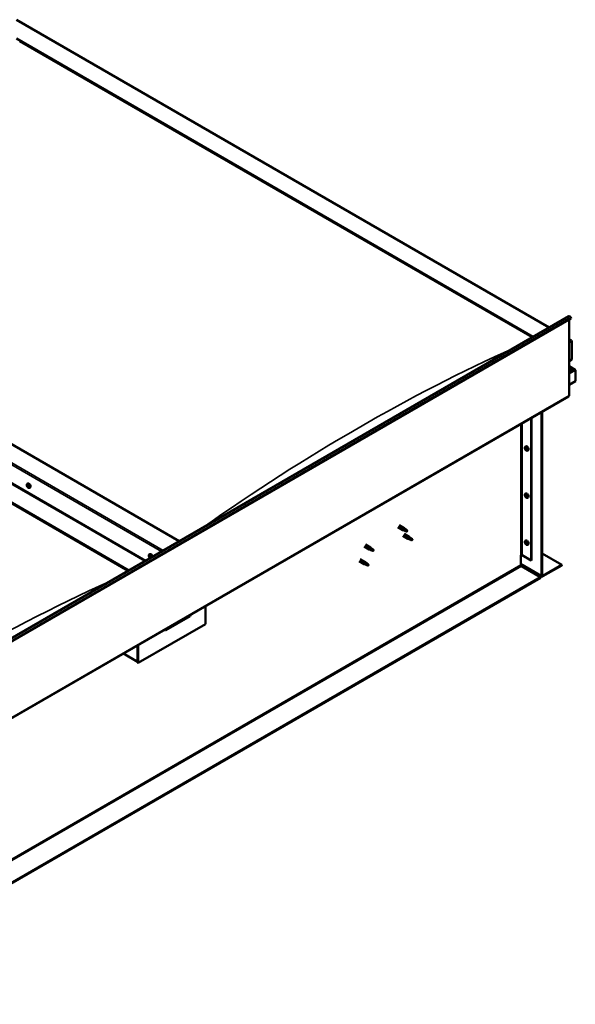
# Model space of a CAD drawing. Units: millimetres. Extents: x -6147 to 24304, y 3138 to 8837.
# Drawn here: x 11202 to 12368, y 3517 to 5584 of the extents above; entities that cross this region are included whole.
import ezdxf

# ---------------------------------------------------------------- set-up
doc = ezdxf.new("R2010")
doc.units = ezdxf.units.MM
doc.header["$LTSCALE"] = 25
doc.layers.add('Visible (ISO)', color=7, linetype='Continuous', lineweight=50)
doc.layers.add('Visible Narrow (ISO)', color=7, linetype='Continuous', lineweight=35)

msp = doc.modelspace()

# ---------------------------------------------------------------- linework, layer by layer
at = {"layer": 'Visible (ISO)'}
for p, q in [((11194.6, 5583.6), (12313.6, 4937.5)), ((11194.6, 5544), (12279.3, 4917.7)), ((11201.6, 5538.6), (12278.2, 4917.1)), ((11201.6, 5538.6), (12278.2, 4917.1)), ((11536.8, 4489), (10452.1, 5115.3)), ((10346, 5093.7), (11465.1, 4447.6)), ((10381.4, 5074.5), (11466.1, 4448.2)), ((10346, 5054.1), (11430.8, 4427.8)), ((10353.1, 5048.7), (11429.7, 4427.2)), ((11429.7, 4427.2), (10353.1, 5048.7)), ((10799.3, 4063.2), (12354.9, 4961.4)), ((12359.5, 4956.7), (10803.9, 4058.6)), ((12355.3, 4954.3), (12355.3, 4794.6)), ((12358.8, 4958.5), (12359.5, 4956.7)), ((12355.3, 4913.4), (12360.2, 4910.6)), ((12357.7, 4911.2), (12355.3, 4911.2)), ((12355.3, 4911.2), (12357.7, 4911.2)), ((12361.3, 4870.3), (12361.3, 4909.1)), ((12361.3, 4909.1), (12361.3, 4870.3)), ((12355.3, 4866.9), (12361.3, 4870.3)), ((12367.7, 4849.1), (12355.3, 4856.3)), ((12366.1, 4849.5), (12355.3, 4849.5)), ((12355.3, 4849.5), (12366.1, 4849.5)), ((12368.4, 4848.3), (12368.4, 4848.3)), ((12368.4, 4848.3), (12368.4, 4848.3)), ((12368.4, 4848.3), (12368.4, 4825)), ((12368.4, 4848.3), (12368.4, 4848.3)), ((12368.4, 4848.3), (12368.4, 4825)), ((12368.4, 4825), (12368.4, 4848.2)), ((12368.4, 4825), (12355.3, 4817.5)), ((12368.4, 4825), (12368.4, 4825)), ((12368.4, 4825), (12368.4, 4825)), ((10798.9, 3894.9), (12354.5, 4793)), ((12297.6, 4416.8), (12297.6, 4760.2)), ((12298.7, 4417.4), (12298.7, 4760.8)), ((12275.4, 4747.3), (12275.4, 4448.8)), ((12276.4, 4747.9), (12276.4, 4449.4)), ((12263.2, 4687.3), (12264.5, 4688.1)), ((12263.3, 4683), (12264.4, 4683.6)), ((12264.1, 4684.2), (12264.6, 4684.5)), ((12265, 4681.1), (12265.8, 4681.6)), ((12265.9, 4682.4), (12265.9, 4682.4)), ((12267.9, 4679.1), (12269.3, 4679.9)), ((11217.4, 4609.3), (11218.7, 4610.1)), ((11218.1, 4606.1), (11218.7, 4606.5)), ((11219.5, 4603.2), (11220.2, 4603.6)), ((11222.1, 4601.1), (11223.4, 4601.9)), ((12263.2, 4588.5), (12264.5, 4589.3)), ((12263.3, 4584.2), (12264.4, 4584.8)), ((12264.1, 4585.4), (12264.6, 4585.7)), ((12265, 4582.3), (12265.8, 4582.8)), ((12265.9, 4583.6), (12265.9, 4583.6)), ((12267.9, 4580.3), (12269.3, 4581.1)), ((11995.8, 4518.7), (12006.4, 4512.6)), ((11998.2, 4522.9), (12008.8, 4516.8)), ((12008.9, 4511.5), (12006.5, 4512.6)), ((12006.6, 4513.4), (12008.7, 4512.4)), ((12008.7, 4512.4), (12012.7, 4510.1)), ((12010.5, 4515.5), (12008.9, 4516.7)), ((12012.7, 4510.1), (12015, 4510.4)), ((12014.3, 4512.5), (12015.6, 4511.7)), ((12015.6, 4511.7), (12015, 4510.4)), ((12006.4, 4500.4), (12017, 4494.2)), ((12008.8, 4504.5), (12019.4, 4498.4)), ((12019.5, 4493.2), (12017.1, 4494.2)), ((12017.2, 4495), (12019.3, 4494)), ((12019.3, 4494), (12023.4, 4491.7)), ((12021.2, 4497.1), (12019.5, 4498.3)), ((12023.4, 4491.7), (12025.6, 4492)), ((12024.9, 4494.1), (12026.3, 4493.4)), ((12026.3, 4493.4), (12025.6, 4492)), ((12263.2, 4489.7), (12264.5, 4490.5)), ((12263.3, 4485.4), (12264.4, 4486)), ((12264.1, 4486.6), (12264.6, 4486.9)), ((12265.9, 4484.8), (12265.9, 4484.8)), ((11925.1, 4477.9), (11935.7, 4471.8)), ((11927.5, 4482.1), (11938.1, 4475.9)), ((11938.2, 4470.7), (11935.8, 4471.7)), ((11935.9, 4472.5), (11938, 4471.6)), ((11938, 4471.6), (11942, 4469.2)), ((11939.8, 4474.7), (11938.2, 4475.9)), ((11942, 4469.2), (11944.3, 4469.6)), ((11943.6, 4471.7), (11944.9, 4470.9)), ((11944.9, 4470.9), (11944.3, 4469.6)), ((12265, 4483.6), (12265.8, 4484)), ((12267.9, 4481.5), (12269.3, 4482.3)), ((12298.7, 4463.5), (12340.1, 4439.6)), ((11473.7, 4461.4), (11475, 4462.1)), ((11474, 4457.8), (11474.8, 4458.3)), ((11474.7, 4455.4), (11475.9, 4456.1)), ((11475.5, 4458), (11475.5, 4458)), ((11476.2, 4455.5), (11476.7, 4455.8)), ((11914.5, 4447.3), (11925.1, 4441.2)), ((11916.9, 4451.4), (11927.5, 4445.3)), ((11929.2, 4444), (11927.6, 4445.3)), ((12253.8, 4459.6), (12253.8, 4439.2)), ((12256.6, 4459.6), (12275.4, 4448.8)), ((12275.4, 4448.8), (12276.4, 4449.4)), ((11927.6, 4440.1), (11925.2, 4441.1)), ((11925.3, 4441.9), (11927.4, 4441)), ((11927.4, 4441), (11931.4, 4438.6)), ((11931.4, 4438.6), (11933.7, 4439)), ((11933, 4441), (11934.3, 4440.3)), ((11934.3, 4440.3), (11933.7, 4439)), ((12253.8, 4440.9), (12298.4, 4415.2)), ((12255.2, 4436.8), (12295.2, 4413.7)), ((12340.1, 4439.6), (12300.1, 4416.6)), ((12300.1, 4415.4), (12340.1, 4438.4)), ((12340.1, 4439.6), (12340.1, 4438.4)), ((12295.2, 4413.7), (10744.5, 3518.4)), ((10744.5, 3517.2), (12295.2, 4412.5)), ((12295.2, 4413.7), (12295.2, 4412.5)), ((11591.6, 4352.5), (11591.6, 4315.3)), ((11508.2, 4302.3), (11559.8, 4332.1)), ((11591.6, 4315.3), (11450.2, 4233.7)), ((11449.1, 4270.3), (11449.1, 4237.1)), ((11449.1, 4270.3), (11449.1, 4234.3)), ((11450.2, 4233.7), (11450.2, 4270.9)), ((11449.1, 4236), (11419.4, 4253.1)), ((11449.1, 4234.3), (11450.2, 4233.7))]:
    msp.add_line(p, q, dxfattribs=at)
for centre in [(12270, 4685.8), (11224.2, 4607.8), (12270, 4587), (12270, 4488.2), (11480.5, 4459.8)]:
    msp.add_arc(centre, 8, 204.1421, 215.8579, dxfattribs=at)
for centre, major_axis, ratio, start_param, end_param in [((12356.7, 4958.3), (-1.75, 3.03), 0.57735, 4.45059, 6.283185), ((12357.7, 4909.1), (-3.54, 0), 0.57735, 3.141593, 4.712389), ((12357.7, 4909.1), (-3.54, 0), 0.57735, 3.141593, 4.712389), ((12366.1, 4848.2), (2.26, 0), 0.57735, 0.785398, 1.570796), ((12366.1, 4848.2), (2.26, 0), 0.57735, 0.062541, 1.570796), ((12367.2, 4848.9), (0.8, -1.39), 0.57735, 0.84598, 0.847939), ((12367.2, 4847.6), (-0.8, -1.39), 0.57735, 2.356194, 2.418735), ((12352.8, 4796), (1.75, -3.03), 0.57735, 0, 0.785398), ((12264.6, 4682.7), (-1.1, 1.91), 0.57735, 0.35909, 1.211706), ((12263.5, 4684), (0.225, -0.39), 0.57735, 3.89974, 4.741331), ((12263.5, 4682.6), (-0.225, 0.39), 0.57735, 6.254244, 7.095834), ((12264.6, 4682.7), (-1.1, 1.91), 0.57735, 5.595078, 6.447694), ((12263.5, 4684), (-0.225, 0.39), 0.57735, 5.207046, 6.048636), ((12262.9, 4683.6), (0.394, -0.682), 0.57735, 6.254244, 7.882923), ((12263.5, 4682.6), (0.225, -0.39), 0.57735, 4.946938, 5.788528), ((12264.6, 4682.7), (-1.1, 1.91), 0.57735, 1.406288, 2.258904), ((12263.7, 4684.8), (0.394, -0.682), 0.57735, 5.207046, 6.835726), ((12263.7, 4681.4), (0.394, -0.682), 0.57735, 1.018256, 2.646936), ((12264.6, 4684.1), (-0.225, 0.39), 0.57735, 5.994136, 6.835726), ((12264.6, 4683.2), (-0.225, 0.39), 0.57735, 0.047997, 2.646936), ((12264.6, 4681.2), (0.225, -0.39), 0.57735, 4.159848, 5.001439), ((12264, 4684.3), (0.394, -0.682), 0.57735, 0, 1.360732), ((12266.9, 4684), (-2.37, 4.11), 0.57735, 3.141593, 6.283185), ((12264.6, 4684.1), (-0.225, 0.39), 0.57735, 4.159848, 5.001439), ((12264.6, 4682.7), (1.1, -1.91), 0.57735, 1.406288, 2.258904), ((12264.9, 4682.1), (0.394, -0.682), 0.57735, 1.018256, 2.646936), ((12264.6, 4681.2), (0.225, -0.39), 0.57735, 5.994136, 6.835726), ((12264.6, 4682.7), (1.1, -1.91), 0.57735, 5.595078, 6.447694), ((12265.4, 4683.9), (-0.394, 0.682), 0.57735, 1.018256, 2.646936), ((12265.4, 4680.5), (-0.394, 0.682), 0.57735, 5.207046, 6.835726), ((12265.7, 4681.8), (0.225, -0.39), 0.57735, 4.159848, 5.344418), ((12265.7, 4682.8), (-0.225, 0.39), 0.57735, 4.946938, 5.788528), ((12265.7, 4681.3), (0.225, -0.39), 0.57735, 5.207046, 6.048636), ((12266.3, 4681.7), (-0.394, 0.682), 0.57735, 6.254244, 7.882923), ((12265.7, 4682.8), (0.225, -0.39), 0.57735, 6.254244, 7.095834), ((12265.7, 4681.3), (-0.225, 0.39), 0.57735, 3.89974, 4.741331), ((12264.6, 4682.7), (1.1, -1.91), 0.57735, 0.35909, 1.211706), ((11221.1, 4606), (-2.37, 4.11), 0.57735, 3.141593, 6.283185), ((11218.8, 4604.7), (-1.1, 1.91), 0.57735, 0.549803, 1.402419), ((11217.6, 4605.9), (0.225, -0.39), 0.57735, 4.090453, 4.932044), ((11218.8, 4604.7), (-1.1, 1.91), 0.57735, 5.785791, 6.638407), ((11217.6, 4605.9), (-0.225, 0.39), 0.57735, 5.397759, 6.239349), ((11217.1, 4605.3), (0.394, -0.682), 0.57735, 0.161771, 1.790451), ((11217.8, 4604.3), (-0.225, 0.39), 0.57735, 0.161771, 1.003361), ((11217.7, 4606.8), (0.394, -0.682), 0.57735, 5.397759, 7.026439), ((11217.8, 4604.3), (0.225, -0.39), 0.57735, 5.137651, 5.979241), ((11218.8, 4604.7), (-1.1, 1.91), 0.57735, 1.597001, 2.449616), ((11218.2, 4603.1), (-0.394, 0.682), 0.57735, 4.350561, 5.979241), ((11218.5, 4606.3), (-0.225, 0.39), 0.57735, 6.184848, 7.026439), ((11218.7, 4606.5), (0.225, -0.39), 0.57735, 4.721751, 4.932044), ((11218.8, 4604.7), (1.1, -1.91), 0.57735, 1.597001, 2.449616), ((11218.5, 4606.3), (-0.225, 0.39), 0.57735, 4.350561, 5.192151), ((11218.3, 4605.9), (0.394, -0.682), 0.57735, 0.161771, 1.790451), ((11219, 4604.9), (-0.225, 0.39), 0.57735, 0.161771, 2.837649), ((11219, 4603.1), (0.225, -0.39), 0.57735, 4.350561, 5.192151), ((11219.3, 4606.2), (0.394, -0.682), 0.57735, 4.350561, 5.979241), ((11219.4, 4603.8), (-0.394, 0.682), 0.57735, 4.350561, 5.979241), ((11218.8, 4604.7), (1.1, -1.91), 0.57735, 5.785791, 6.638407), ((11219, 4603.1), (0.225, -0.39), 0.57735, 6.184848, 7.026439), ((11219.9, 4602.5), (-0.394, 0.682), 0.57735, 5.397759, 7.026439), ((11219.7, 4605.1), (-0.225, 0.39), 0.57735, 5.137651, 5.979241), ((11220.5, 4604.1), (-0.394, 0.682), 0.57735, 0.161771, 1.790451), ((11220.2, 4603.8), (0.225, -0.39), 0.57735, 4.350561, 4.990714), ((11219.7, 4605.1), (0.225, -0.39), 0.57735, 0.161771, 1.003361), ((11220, 4603.5), (0.225, -0.39), 0.57735, 5.397759, 6.239349), ((11218.8, 4604.7), (1.1, -1.91), 0.57735, 0.549803, 1.402419), ((11220, 4603.5), (-0.225, 0.39), 0.57735, 4.090453, 4.932044), ((12266.9, 4585.2), (-2.37, 4.11), 0.57735, 3.141593, 6.283185), ((12264.6, 4583.9), (-1.1, 1.91), 0.57735, 0.35909, 1.211706), ((12263.5, 4585.2), (0.225, -0.39), 0.57735, 3.89974, 4.741331), ((12263.5, 4583.8), (-0.225, 0.39), 0.57735, 6.254244, 7.095834), ((12264.6, 4583.9), (-1.1, 1.91), 0.57735, 5.595078, 6.447694), ((12263.5, 4585.2), (-0.225, 0.39), 0.57735, 5.207046, 6.048636), ((12262.9, 4584.8), (0.394, -0.682), 0.57735, 6.254244, 7.882923), ((12263.5, 4583.8), (0.225, -0.39), 0.57735, 4.946938, 5.788528), ((12264.6, 4583.9), (-1.1, 1.91), 0.57735, 1.406288, 2.258904), ((12263.7, 4586.1), (0.394, -0.682), 0.57735, 5.207046, 6.835726), ((12263.7, 4582.6), (0.394, -0.682), 0.57735, 1.018256, 2.646936), ((12264.6, 4585.3), (-0.225, 0.39), 0.57735, 5.994136, 6.835726), ((12264.6, 4584.4), (-0.225, 0.39), 0.57735, 0.047997, 2.646936), ((12264.6, 4582.4), (0.225, -0.39), 0.57735, 4.159848, 5.001439), ((12264, 4585.5), (0.394, -0.682), 0.57735, 0, 1.360732), ((12264.6, 4585.3), (-0.225, 0.39), 0.57735, 4.159848, 5.001439), ((12264.6, 4583.9), (1.1, -1.91), 0.57735, 1.406288, 2.258904), ((12264.9, 4583.3), (0.394, -0.682), 0.57735, 1.018256, 2.646936), ((12264.6, 4582.4), (0.225, -0.39), 0.57735, 5.994136, 6.835726), ((12264.6, 4583.9), (1.1, -1.91), 0.57735, 5.595078, 6.447694), ((12265.4, 4585.1), (-0.394, 0.682), 0.57735, 1.018256, 2.646936), ((12265.4, 4581.7), (-0.394, 0.682), 0.57735, 5.207046, 6.835726), ((12265.7, 4583.1), (0.225, -0.39), 0.57735, 4.159848, 5.344418), ((12265.7, 4584), (-0.225, 0.39), 0.57735, 4.946938, 5.788528), ((12265.7, 4582.5), (0.225, -0.39), 0.57735, 5.207046, 6.048636), ((12266.3, 4582.9), (-0.394, 0.682), 0.57735, 6.254244, 7.882923), ((12265.7, 4584), (0.225, -0.39), 0.57735, 6.254244, 7.095834), ((12265.7, 4582.5), (-0.225, 0.39), 0.57735, 3.89974, 4.741331), ((12264.6, 4583.9), (1.1, -1.91), 0.57735, 0.35909, 1.211706), ((12007.6, 4514.7), (1.2, 2.08), 0.57735, 6.213805, 9.494158), ((12010.1, 4513.2), (1.03, 1.78), 0.57735, 0.133634, 2.356194), ((12014.2, 4510.9), (-1.03, -1.78), 0.57735, 3.861865, 5.497787), ((12014.2, 4510.9), (1.03, 1.78), 0.57735, 3.861865, 5.497787), ((12018.2, 4496.3), (1.2, 2.08), 0.57735, 6.213805, 9.494158), ((12020.7, 4494.9), (1.03, 1.78), 0.57735, 0.133634, 2.356194), ((12024.8, 4492.5), (-1.03, -1.78), 0.57735, 3.861865, 5.497787), ((12024.8, 4492.5), (1.03, 1.78), 0.57735, 3.861865, 5.497787), ((12264.6, 4485.1), (-1.1, 1.91), 0.57735, 0.35909, 1.211706), ((12263.5, 4486.4), (0.225, -0.39), 0.57735, 3.89974, 4.741331), ((12263.5, 4485), (-0.225, 0.39), 0.57735, 6.254244, 7.095834), ((12264.6, 4485.1), (-1.1, 1.91), 0.57735, 5.595078, 6.447694), ((12263.5, 4486.4), (-0.225, 0.39), 0.57735, 5.207046, 6.048636), ((12262.9, 4486), (0.394, -0.682), 0.57735, 6.254244, 7.882923), ((12263.5, 4485), (0.225, -0.39), 0.57735, 4.946938, 5.788528), ((12264.6, 4485.1), (-1.1, 1.91), 0.57735, 1.406288, 2.258904), ((12263.7, 4487.3), (0.394, -0.682), 0.57735, 5.207046, 6.835726), ((12263.7, 4483.9), (0.394, -0.682), 0.57735, 1.018256, 2.646936), ((12264.6, 4486.5), (-0.225, 0.39), 0.57735, 5.994136, 6.835726), ((12264.6, 4485.6), (-0.225, 0.39), 0.57735, 0.047997, 2.646936), ((12264, 4486.7), (0.394, -0.682), 0.57735, 0, 1.360732), ((12266.9, 4486.4), (-2.37, 4.11), 0.57735, 3.141593, 6.283185), ((12264.6, 4486.5), (-0.225, 0.39), 0.57735, 4.159848, 5.001439), ((12264.6, 4485.1), (1.1, -1.91), 0.57735, 1.406288, 2.258904), ((12264.9, 4484.5), (0.394, -0.682), 0.57735, 1.018256, 2.646936), ((12265.4, 4486.3), (-0.394, 0.682), 0.57735, 1.018256, 2.646936), ((12265.7, 4484.3), (0.225, -0.39), 0.57735, 4.159848, 5.344418), ((12265.7, 4485.2), (-0.225, 0.39), 0.57735, 4.946938, 5.788528), ((12266.3, 4484.1), (-0.394, 0.682), 0.57735, 6.254244, 7.882923), ((12265.7, 4485.2), (0.225, -0.39), 0.57735, 6.254244, 7.095834), ((12264.6, 4485.1), (1.1, -1.91), 0.57735, 0.35909, 1.211706), ((11936.9, 4473.9), (1.2, 2.08), 0.57735, 6.213805, 9.494158), ((11939.4, 4472.4), (1.03, 1.78), 0.57735, 0.133634, 2.356194), ((11943.5, 4470.1), (-1.03, -1.78), 0.57735, 3.861865, 5.497787), ((11943.5, 4470.1), (1.03, 1.78), 0.57735, 3.861865, 5.497787), ((12264.6, 4483.6), (0.225, -0.39), 0.57735, 4.159848, 5.001439), ((12264.6, 4483.6), (0.225, -0.39), 0.57735, 5.994136, 6.835726), ((12264.6, 4485.1), (1.1, -1.91), 0.57735, 5.595078, 6.447694), ((12265.4, 4482.9), (-0.394, 0.682), 0.57735, 5.207046, 6.835726), ((12265.7, 4483.7), (0.225, -0.39), 0.57735, 5.207046, 6.048636), ((12265.7, 4483.7), (-0.225, 0.39), 0.57735, 3.89974, 4.741331), ((11475.1, 4456.7), (-1.1, 1.91), 0.57735, 6.114047, 6.966662), ((11473.8, 4457.4), (-0.225, 0.39), 0.57735, 5.726015, 6.567605), ((11473.8, 4457.4), (0.225, -0.39), 0.57735, 4.418709, 5.260299), ((11475.1, 4456.7), (-1.1, 1.91), 0.57735, 0.878059, 1.730675), ((11473.6, 4458.5), (0.394, -0.682), 0.57735, 5.726015, 7.354695), ((11473.6, 4456.6), (0.394, -0.682), 0.57735, 0.490027, 2.118707), ((11474.5, 4458.3), (-0.225, 0.39), 0.57735, 0.229919, 1.071509), ((11474.5, 4455.8), (0.225, -0.39), 0.57735, 3.63162, 4.47321), ((11475.1, 4456.7), (-1.1, 1.91), 0.57735, 5.066849, 5.919465), ((11474.5, 4458.3), (-0.225, 0.39), 0.57735, 4.678817, 5.520407), ((11474.5, 4455.8), (0.225, -0.39), 0.57735, 5.465907, 6.307497), ((11475.1, 4456.7), (1.1, -1.91), 0.57735, 5.066849, 5.919465), ((11475.1, 4458.7), (0.394, -0.682), 0.57735, 4.678817, 6.307497), ((11475, 4458.1), (0.225, -0.39), 0.57735, 4.088649, 5.260299), ((11475.1, 4454.7), (-0.394, 0.682), 0.57735, 4.678817, 6.307497), ((11474.8, 4457.2), (0.394, -0.682), 0.57735, 0.490027, 2.118707), ((11477.4, 4458), (-2.37, 4.11), 0.57735, 4.064625, 6.283185), ((11475.6, 4456.5), (0.225, -0.39), 0.57735, 3.63162, 6.242867), ((11475.7, 4457.6), (-0.225, 0.39), 0.57735, 5.465907, 6.307497), ((11475.7, 4455), (0.225, -0.39), 0.57735, 4.678817, 5.520407), ((11476.2, 4455.4), (-0.394, 0.682), 0.57735, 4.908498, 6.283185), ((11475.1, 4456.7), (1.1, -1.91), 0.57735, 0.878059, 1.730675), ((11475.7, 4457.6), (-0.225, 0.39), 0.57735, 3.63162, 4.47321), ((11476.6, 4456.8), (-0.394, 0.682), 0.57735, 0.490027, 2.118707), ((11475.1, 4456.7), (1.1, -1.91), 0.57735, 6.114047, 6.966662), ((11476.6, 4454.8), (-0.394, 0.682), 0.57735, 5.726015, 7.354695), ((11475.7, 4455), (0.225, -0.39), 0.57735, 0.229919, 1.071509), ((11476.4, 4455.9), (-0.225, 0.39), 0.57735, 4.418709, 5.260299), ((11476.4, 4455.9), (0.225, -0.39), 0.57735, 5.726015, 6.567605), ((11926.3, 4443.2), (1.2, 2.08), 0.57735, 6.213805, 9.494158), ((11928.8, 4441.8), (1.03, 1.78), 0.57735, 0.133634, 2.356194), ((12255.2, 4458.8), (2, 0), 0.57735, 0.785398, 2.356194), ((11932.9, 4439.4), (-1.03, -1.78), 0.57735, 3.861865, 5.497787), ((11932.9, 4439.4), (1.03, 1.78), 0.57735, 3.861865, 5.497787), ((12255.2, 4438.4), (1, -1.73), 0.57735, 3.926991, 5.497787), ((12300.1, 4418.2), (-1.75, -3.03), 0.57735, 5.497787, 7.068583), ((12300.1, 4418.2), (-1, -1.73), 0.57735, 5.497787, 7.068583), ((11554.8, 4337.8), (5.14, -5.58), 0.368973, 6.200611, 6.91206), ((11503.2, 4308), (5.14, -5.58), 0.368973, 5.489162, 6.200611)]:
    msp.add_ellipse(centre, major_axis=major_axis, ratio=ratio, start_param=start_param, end_param=end_param, dxfattribs=at)
for points, knots in [([(12262.7, 4682.5), (12262.6, 4682.9), (12262.4, 4683.3), (12262.2, 4684.1), (12262.2, 4684.5), (12262.1, 4685.2), (12262.1, 4685.6), (12262.3, 4686.2), (12262.4, 4686.5), (12262.7, 4687), (12262.9, 4687.2), (12263.2, 4687.3)], [5.673656, 5.673656, 5.673656, 5.673656, 5.952641, 5.952641, 6.231627, 6.231627, 6.510612, 6.510612, 6.789598, 6.789598, 7.068583, 7.068583, 7.068583, 7.068583]), ([(12263.2, 4684.2), (12263.2, 4684.3), (12263.2, 4684.3), (12263.2, 4684.4), (12263.2, 4684.4), (12263.3, 4684.4), (12263.3, 4684.4), (12263.3, 4684.4)], [0.17438702, 0.17438702, 0.17438702, 0.17438702, 0.18896797, 0.18896797, 0.20586323, 0.20586323, 0.21737852, 0.21737852, 0.21737852, 0.21737852]), ([(12263.3, 4682.3), (12263.3, 4682.4), (12263.3, 4682.4), (12263.2, 4682.5), (12263.2, 4682.6), (12263.2, 4682.7), (12263.2, 4682.7), (12263.2, 4682.7)], [0.17438702, 0.17438702, 0.17438702, 0.17438702, 0.18896797, 0.18896797, 0.20586323, 0.20586323, 0.21737852, 0.21737852, 0.21737852, 0.21737852]), ([(12267.9, 4679.1), (12267.7, 4679), (12267.4, 4678.9), (12266.8, 4678.8), (12266.5, 4678.9), (12265.9, 4679.1), (12265.6, 4679.2), (12265, 4679.6), (12264.7, 4679.9), (12264.1, 4680.4), (12263.8, 4680.8), (12263.5, 4681.1)], [3.926991, 3.926991, 3.926991, 3.926991, 4.205976, 4.205976, 4.484962, 4.484962, 4.763947, 4.763947, 5.042933, 5.042933, 5.321918, 5.321918, 5.321918, 5.321918]), ([(12264.4, 4684.5), (12264.5, 4684.5), (12264.5, 4684.5), (12264.6, 4684.5), (12264.6, 4684.5), (12264.7, 4684.4), (12264.7, 4684.4), (12264.7, 4684.4)], [0.17438702, 0.17438702, 0.17438702, 0.17438702, 0.18896797, 0.18896797, 0.20586323, 0.20586323, 0.21737852, 0.21737852, 0.21737852, 0.21737852]), ([(12264.7, 4680.8), (12264.7, 4680.8), (12264.7, 4680.8), (12264.6, 4680.8), (12264.6, 4680.8), (12264.5, 4680.9), (12264.5, 4680.9), (12264.4, 4680.9)], [0.17438702, 0.17438702, 0.17438702, 0.17438702, 0.18896797, 0.18896797, 0.20586323, 0.20586323, 0.21737852, 0.21737852, 0.21737852, 0.21737852]), ([(12265.9, 4683), (12265.9, 4682.9), (12265.9, 4682.9), (12266, 4682.8), (12266, 4682.7), (12266, 4682.7), (12266, 4682.6), (12266, 4682.6)], [0.17438702, 0.17438702, 0.17438702, 0.17438702, 0.18896797, 0.18896797, 0.20586323, 0.20586323, 0.21737851, 0.21737851, 0.21737851, 0.21737851]), ([(12266, 4681.1), (12266, 4681.1), (12266, 4681), (12266, 4680.9), (12266, 4680.9), (12265.9, 4680.9), (12265.9, 4680.9), (12265.9, 4680.9)], [0.17438702, 0.17438702, 0.17438702, 0.17438702, 0.18896797, 0.18896797, 0.20586323, 0.20586323, 0.21737851, 0.21737851, 0.21737851, 0.21737851]), ([(11216.9, 4604.5), (11216.7, 4604.9), (11216.6, 4605.3), (11216.4, 4606.1), (11216.3, 4606.5), (11216.3, 4607.3), (11216.3, 4607.6), (11216.5, 4608.2), (11216.6, 4608.5), (11216.9, 4609), (11217.1, 4609.2), (11217.4, 4609.3)], [1.675579, 1.675579, 1.675579, 1.675579, 1.954564, 1.954564, 2.23355, 2.23355, 2.512535, 2.512535, 2.791521, 2.791521, 3.070506, 3.070506, 3.070506, 3.070506]), ([(11217.3, 4606), (11217.3, 4606), (11217.3, 4606.1), (11217.3, 4606.1), (11217.3, 4606.2), (11217.3, 4606.2), (11217.3, 4606.2), (11217.4, 4606.2)], [0.17438702, 0.17438702, 0.17438702, 0.17438702, 0.18896797, 0.18896797, 0.20586323, 0.20586323, 0.21737851, 0.21737851, 0.21737851, 0.21737851]), ([(11217.7, 4604), (11217.7, 4604), (11217.6, 4604.1), (11217.6, 4604.2), (11217.6, 4604.2), (11217.5, 4604.3), (11217.5, 4604.3), (11217.5, 4604.4)], [0.17438702, 0.17438702, 0.17438702, 0.17438702, 0.18896797, 0.18896797, 0.20586323, 0.20586323, 0.21737852, 0.21737852, 0.21737852, 0.21737852]), ([(11222.1, 4601.1), (11221.9, 4601), (11221.6, 4600.9), (11221, 4600.9), (11220.7, 4600.9), (11220.1, 4601.1), (11219.8, 4601.3), (11219.2, 4601.6), (11218.8, 4601.9), (11218.3, 4602.5), (11218, 4602.8), (11217.7, 4603.1)], [6.212099, 6.212099, 6.212099, 6.212099, 6.491084, 6.491084, 6.77007, 6.77007, 7.049055, 7.049055, 7.328041, 7.328041, 7.607026, 7.607026, 7.607026, 7.607026]), ([(11218.3, 4606.7), (11218.4, 4606.7), (11218.4, 4606.7), (11218.5, 4606.7), (11218.5, 4606.7), (11218.6, 4606.6), (11218.6, 4606.6), (11218.6, 4606.6)], [0.17438702, 0.17438702, 0.17438702, 0.17438702, 0.18896797, 0.18896797, 0.20586323, 0.20586323, 0.21737851, 0.21737851, 0.21737851, 0.21737851]), ([(11219.2, 4602.7), (11219.2, 4602.7), (11219.2, 4602.7), (11219.1, 4602.7), (11219.1, 4602.7), (11219, 4602.8), (11219, 4602.8), (11218.9, 4602.8)], [0.17438702, 0.17438702, 0.17438702, 0.17438702, 0.18896797, 0.18896797, 0.20586323, 0.20586323, 0.21737852, 0.21737852, 0.21737852, 0.21737852]), ([(11219.9, 4605.4), (11219.9, 4605.3), (11219.9, 4605.3), (11220, 4605.2), (11220, 4605.2), (11220, 4605.1), (11220, 4605), (11220.1, 4605)], [0.17438702, 0.17438702, 0.17438702, 0.17438702, 0.18896797, 0.18896797, 0.20586323, 0.20586323, 0.21737852, 0.21737852, 0.21737852, 0.21737852]), ([(11220.3, 4603.4), (11220.3, 4603.3), (11220.3, 4603.3), (11220.3, 4603.2), (11220.3, 4603.2), (11220.2, 4603.1), (11220.2, 4603.1), (11220.2, 4603.1)], [0.17438702, 0.17438702, 0.17438702, 0.17438702, 0.18896797, 0.18896797, 0.20586323, 0.20586323, 0.21737852, 0.21737852, 0.21737852, 0.21737852]), ([(12262.7, 4583.7), (12262.6, 4584.1), (12262.4, 4584.5), (12262.2, 4585.3), (12262.2, 4585.7), (12262.1, 4586.4), (12262.1, 4586.8), (12262.3, 4587.4), (12262.4, 4587.7), (12262.7, 4588.2), (12262.9, 4588.4), (12263.2, 4588.5)], [5.673656, 5.673656, 5.673656, 5.673656, 5.952641, 5.952641, 6.231627, 6.231627, 6.510612, 6.510612, 6.789598, 6.789598, 7.068583, 7.068583, 7.068583, 7.068583]), ([(12263.2, 4585.4), (12263.2, 4585.5), (12263.2, 4585.5), (12263.2, 4585.6), (12263.2, 4585.6), (12263.3, 4585.6), (12263.3, 4585.6), (12263.3, 4585.6)], [0.17438702, 0.17438702, 0.17438702, 0.17438702, 0.18896797, 0.18896797, 0.20586323, 0.20586323, 0.21737852, 0.21737852, 0.21737852, 0.21737852]), ([(12263.3, 4583.5), (12263.3, 4583.6), (12263.3, 4583.6), (12263.2, 4583.7), (12263.2, 4583.8), (12263.2, 4583.9), (12263.2, 4583.9), (12263.2, 4583.9)], [0.17438702, 0.17438702, 0.17438702, 0.17438702, 0.18896797, 0.18896797, 0.20586323, 0.20586323, 0.21737852, 0.21737852, 0.21737852, 0.21737852]), ([(12267.9, 4580.3), (12267.7, 4580.2), (12267.4, 4580.1), (12266.8, 4580), (12266.5, 4580.1), (12265.9, 4580.3), (12265.6, 4580.4), (12265, 4580.8), (12264.7, 4581.1), (12264.1, 4581.6), (12263.8, 4582), (12263.5, 4582.3)], [3.926991, 3.926991, 3.926991, 3.926991, 4.205976, 4.205976, 4.484962, 4.484962, 4.763947, 4.763947, 5.042933, 5.042933, 5.321918, 5.321918, 5.321918, 5.321918]), ([(12264.4, 4585.7), (12264.5, 4585.7), (12264.5, 4585.7), (12264.6, 4585.7), (12264.6, 4585.7), (12264.7, 4585.6), (12264.7, 4585.6), (12264.7, 4585.6)], [0.17438702, 0.17438702, 0.17438702, 0.17438702, 0.18896797, 0.18896797, 0.20586323, 0.20586323, 0.21737852, 0.21737852, 0.21737852, 0.21737852]), ([(12264.7, 4582), (12264.7, 4582), (12264.7, 4582), (12264.6, 4582), (12264.6, 4582), (12264.5, 4582.1), (12264.5, 4582.1), (12264.4, 4582.2)], [0.17438702, 0.17438702, 0.17438702, 0.17438702, 0.18896797, 0.18896797, 0.20586323, 0.20586323, 0.21737852, 0.21737852, 0.21737852, 0.21737852]), ([(12265.9, 4584.2), (12265.9, 4584.1), (12265.9, 4584.1), (12266, 4584), (12266, 4583.9), (12266, 4583.9), (12266, 4583.8), (12266, 4583.8)], [0.17438702, 0.17438702, 0.17438702, 0.17438702, 0.18896797, 0.18896797, 0.20586323, 0.20586323, 0.21737851, 0.21737851, 0.21737851, 0.21737851]), ([(12266, 4582.3), (12266, 4582.3), (12266, 4582.2), (12266, 4582.2), (12266, 4582.1), (12265.9, 4582.1), (12265.9, 4582.1), (12265.9, 4582.1)], [0.17438702, 0.17438702, 0.17438702, 0.17438702, 0.18896797, 0.18896797, 0.20586323, 0.20586323, 0.21737851, 0.21737851, 0.21737851, 0.21737851]), ([(12009.3, 4511.4), (12009, 4511.5), (12008.8, 4511.6), (12008.2, 4511.9), (12007.9, 4512), (12007.3, 4512.4), (12007, 4512.6), (12006.8, 4513), (12006.7, 4513), (12006.6, 4513.2), (12006.6, 4513.3), (12006.6, 4513.4)], [0.9725494, 0.9725494, 0.9725494, 0.9725494, 1.0547969, 1.0547969, 1.1648244, 1.1648244, 1.2623094, 1.2623094, 1.290226, 1.290226, 1.3181426, 1.3181426, 1.3181426, 1.3181426]), ([(12014.1, 4509.2), (12013.9, 4509.3), (12013.6, 4509.4), (12012.8, 4509.8), (12012.1, 4510.1), (12010.9, 4510.6), (12010.3, 4510.9), (12009.5, 4511.3), (12009.4, 4511.3), (12009.3, 4511.4)], [1.0298299, 1.0298299, 1.0298299, 1.0298299, 1.1268672, 1.1268672, 1.3401618, 1.3401618, 1.5534565, 1.5534565, 1.5990374, 1.5990374, 1.5990374, 1.5990374]), ([(12011, 4515.1), (12010.9, 4515.2), (12010.8, 4515.3), (12010.6, 4515.4), (12010.6, 4515.4), (12010.5, 4515.5)], [0.9722954, 0.9722954, 0.9722954, 0.9722954, 1.054543, 1.054543, 1.0862896, 1.0862896, 1.0862896, 1.0862896]), ([(12014.3, 4512.6), (12014.1, 4512.8), (12013.8, 4512.9), (12013.2, 4513.4), (12012.7, 4513.7), (12011.9, 4514.4), (12011.5, 4514.7), (12011.1, 4515), (12011.1, 4515), (12011, 4515.1)], [1.0296095, 1.0296095, 1.0296095, 1.0296095, 1.1266468, 1.1266468, 1.3399415, 1.3399415, 1.5532361, 1.5532361, 1.5988171, 1.5988171, 1.5988171, 1.5988171]), ([(12019.9, 4493), (12019.6, 4493.1), (12019.4, 4493.2), (12018.8, 4493.5), (12018.5, 4493.7), (12017.9, 4494), (12017.6, 4494.3), (12017.4, 4494.6), (12017.3, 4494.7), (12017.3, 4494.8), (12017.2, 4494.9), (12017.2, 4495)], [0.9725494, 0.9725494, 0.9725494, 0.9725494, 1.0547969, 1.0547969, 1.1648244, 1.1648244, 1.2623094, 1.2623094, 1.290226, 1.290226, 1.3181426, 1.3181426, 1.3181426, 1.3181426]), ([(12024.7, 4490.8), (12024.5, 4490.9), (12024.2, 4491), (12023.4, 4491.5), (12022.7, 4491.7), (12021.5, 4492.3), (12020.9, 4492.5), (12020.1, 4492.9), (12020, 4493), (12019.9, 4493)], [1.0298299, 1.0298299, 1.0298299, 1.0298299, 1.1268672, 1.1268672, 1.3401618, 1.3401618, 1.5534565, 1.5534565, 1.5990374, 1.5990374, 1.5990374, 1.5990374]), ([(12021.6, 4496.7), (12021.5, 4496.8), (12021.4, 4496.9), (12021.2, 4497), (12021.2, 4497.1), (12021.2, 4497.1)], [0.9722954, 0.9722954, 0.9722954, 0.9722954, 1.054543, 1.054543, 1.0862896, 1.0862896, 1.0862896, 1.0862896]), ([(12024.9, 4494.2), (12024.7, 4494.4), (12024.5, 4494.5), (12023.8, 4495), (12023.3, 4495.3), (12022.5, 4496), (12022.1, 4496.3), (12021.8, 4496.6), (12021.7, 4496.7), (12021.6, 4496.7)], [1.0296095, 1.0296095, 1.0296095, 1.0296095, 1.1266468, 1.1266468, 1.3399415, 1.3399415, 1.5532361, 1.5532361, 1.5988171, 1.5988171, 1.5988171, 1.5988171]), ([(12262.7, 4484.9), (12262.6, 4485.3), (12262.4, 4485.7), (12262.2, 4486.5), (12262.2, 4486.9), (12262.1, 4487.6), (12262.1, 4488), (12262.3, 4488.6), (12262.4, 4488.9), (12262.7, 4489.4), (12262.9, 4489.6), (12263.2, 4489.7)], [5.673656, 5.673656, 5.673656, 5.673656, 5.952641, 5.952641, 6.231627, 6.231627, 6.510612, 6.510612, 6.789598, 6.789598, 7.068583, 7.068583, 7.068583, 7.068583]), ([(12263.2, 4486.6), (12263.2, 4486.7), (12263.2, 4486.7), (12263.2, 4486.8), (12263.2, 4486.8), (12263.3, 4486.8), (12263.3, 4486.8), (12263.3, 4486.8)], [0.17438702, 0.17438702, 0.17438702, 0.17438702, 0.18896797, 0.18896797, 0.20586323, 0.20586323, 0.21737852, 0.21737852, 0.21737852, 0.21737852]), ([(12263.3, 4484.7), (12263.3, 4484.8), (12263.3, 4484.8), (12263.2, 4484.9), (12263.2, 4485), (12263.2, 4485.1), (12263.2, 4485.1), (12263.2, 4485.1)], [0.17438702, 0.17438702, 0.17438702, 0.17438702, 0.18896797, 0.18896797, 0.20586323, 0.20586323, 0.21737852, 0.21737852, 0.21737852, 0.21737852]), ([(12264.4, 4486.9), (12264.5, 4486.9), (12264.5, 4486.9), (12264.6, 4486.9), (12264.6, 4486.9), (12264.7, 4486.8), (12264.7, 4486.8), (12264.7, 4486.8)], [0.17438702, 0.17438702, 0.17438702, 0.17438702, 0.18896797, 0.18896797, 0.20586323, 0.20586323, 0.21737852, 0.21737852, 0.21737852, 0.21737852]), ([(12265.9, 4485.4), (12265.9, 4485.3), (12265.9, 4485.3), (12266, 4485.2), (12266, 4485.1), (12266, 4485.1), (12266, 4485), (12266, 4485)], [0.17438702, 0.17438702, 0.17438702, 0.17438702, 0.18896797, 0.18896797, 0.20586323, 0.20586323, 0.21737851, 0.21737851, 0.21737851, 0.21737851]), ([(11938.5, 4470.6), (11938.3, 4470.7), (11938.1, 4470.8), (11937.5, 4471), (11937.2, 4471.2), (11936.6, 4471.6), (11936.3, 4471.8), (11936.1, 4472.1), (11936, 4472.2), (11935.9, 4472.4), (11935.9, 4472.5), (11935.9, 4472.5)], [0.9725494, 0.9725494, 0.9725494, 0.9725494, 1.0547969, 1.0547969, 1.1648244, 1.1648244, 1.2623094, 1.2623094, 1.290226, 1.290226, 1.3181426, 1.3181426, 1.3181426, 1.3181426]), ([(11943.4, 4468.3), (11943.1, 4468.5), (11942.9, 4468.6), (11942, 4469), (11941.4, 4469.3), (11940.2, 4469.8), (11939.6, 4470.1), (11938.8, 4470.4), (11938.7, 4470.5), (11938.5, 4470.6)], [1.0298299, 1.0298299, 1.0298299, 1.0298299, 1.1268672, 1.1268672, 1.3401618, 1.3401618, 1.5534565, 1.5534565, 1.5990374, 1.5990374, 1.5990374, 1.5990374]), ([(11940.3, 4474.2), (11940.2, 4474.4), (11940.1, 4474.5), (11939.9, 4474.6), (11939.9, 4474.6), (11939.8, 4474.7)], [0.9722954, 0.9722954, 0.9722954, 0.9722954, 1.054543, 1.054543, 1.0862896, 1.0862896, 1.0862896, 1.0862896]), ([(11943.6, 4471.8), (11943.4, 4471.9), (11943.1, 4472.1), (11942.5, 4472.6), (11942, 4472.9), (11941.2, 4473.5), (11940.8, 4473.8), (11940.4, 4474.1), (11940.4, 4474.2), (11940.3, 4474.2)], [1.0296095, 1.0296095, 1.0296095, 1.0296095, 1.1266468, 1.1266468, 1.3399415, 1.3399415, 1.5532361, 1.5532361, 1.5988171, 1.5988171, 1.5988171, 1.5988171]), ([(12267.9, 4481.5), (12267.7, 4481.4), (12267.4, 4481.3), (12266.8, 4481.2), (12266.5, 4481.3), (12265.9, 4481.5), (12265.6, 4481.6), (12265, 4482), (12264.7, 4482.3), (12264.1, 4482.8), (12263.8, 4483.2), (12263.5, 4483.5)], [3.926991, 3.926991, 3.926991, 3.926991, 4.205976, 4.205976, 4.484962, 4.484962, 4.763947, 4.763947, 5.042933, 5.042933, 5.321918, 5.321918, 5.321918, 5.321918]), ([(12264.7, 4483.2), (12264.7, 4483.2), (12264.7, 4483.2), (12264.6, 4483.2), (12264.6, 4483.3), (12264.5, 4483.3), (12264.5, 4483.3), (12264.4, 4483.4)], [0.17438702, 0.17438702, 0.17438702, 0.17438702, 0.18896797, 0.18896797, 0.20586323, 0.20586323, 0.21737852, 0.21737852, 0.21737852, 0.21737852]), ([(12266, 4483.5), (12266, 4483.5), (12266, 4483.4), (12266, 4483.4), (12266, 4483.3), (12265.9, 4483.3), (12265.9, 4483.3), (12265.9, 4483.3)], [0.17438702, 0.17438702, 0.17438702, 0.17438702, 0.18896797, 0.18896797, 0.20586323, 0.20586323, 0.21737851, 0.21737851, 0.21737851, 0.21737851]), ([(11473.2, 4456.6), (11473.1, 4456.9), (11472.9, 4457.3), (11472.7, 4458.1), (11472.7, 4458.5), (11472.6, 4459.3), (11472.7, 4459.6), (11472.8, 4460.3), (11472.9, 4460.5), (11473.2, 4461), (11473.4, 4461.2), (11473.7, 4461.4)], [0.956637, 0.956637, 0.956637, 0.956637, 1.235622, 1.235622, 1.514608, 1.514608, 1.793593, 1.793593, 2.072579, 2.072579, 2.351564, 2.351564, 2.351564, 2.351564]), ([(11473.6, 4457.4), (11473.5, 4457.5), (11473.5, 4457.5), (11473.5, 4457.6), (11473.5, 4457.7), (11473.5, 4457.7), (11473.5, 4457.7), (11473.6, 4457.8)], [0.17438702, 0.17438702, 0.17438702, 0.17438702, 0.18896797, 0.18896797, 0.20586323, 0.20586323, 0.21737852, 0.21737852, 0.21737852, 0.21737852]), ([(11475.5, 4453.6), (11475.3, 4453.8), (11475.1, 4454), (11474.6, 4454.5), (11474.3, 4454.8), (11474.1, 4455.1)], [6.4053692, 6.4053692, 6.4053692, 6.4053692, 6.6090991, 6.6090991, 6.8880846, 6.8880846, 6.8880846, 6.8880846]), ([(11474.2, 4458.7), (11474.2, 4458.7), (11474.3, 4458.7), (11474.3, 4458.7), (11474.4, 4458.7), (11474.4, 4458.7), (11474.4, 4458.7), (11474.5, 4458.7)], [0.17438702, 0.17438702, 0.17438702, 0.17438702, 0.18896797, 0.18896797, 0.20586323, 0.20586323, 0.21737851, 0.21737851, 0.21737851, 0.21737851]), ([(11474.5, 4455.4), (11474.4, 4455.5), (11474.4, 4455.5), (11474.3, 4455.6), (11474.3, 4455.6), (11474.2, 4455.7), (11474.2, 4455.7), (11474.2, 4455.8)], [0.17438702, 0.17438702, 0.17438702, 0.17438702, 0.18896797, 0.18896797, 0.20586323, 0.20586323, 0.21737852, 0.21737852, 0.21737852, 0.21737852]), ([(11476, 4454.7), (11476, 4454.7), (11476, 4454.7), (11475.9, 4454.6), (11475.9, 4454.6), (11475.8, 4454.7), (11475.8, 4454.7), (11475.7, 4454.7)], [0.17438702, 0.17438702, 0.17438702, 0.17438702, 0.18896797, 0.18896797, 0.20586323, 0.20586323, 0.21737852, 0.21737852, 0.21737852, 0.21737852]), ([(11475.8, 4457.9), (11475.8, 4457.9), (11475.8, 4457.9), (11475.9, 4457.8), (11475.9, 4457.8), (11476, 4457.7), (11476, 4457.7), (11476, 4457.6)], [0.17438702, 0.17438702, 0.17438702, 0.17438702, 0.18896797, 0.18896797, 0.20586323, 0.20586323, 0.21737851, 0.21737851, 0.21737851, 0.21737851]), ([(11476.7, 4456), (11476.7, 4455.9), (11476.7, 4455.9), (11476.7, 4455.8), (11476.7, 4455.7), (11476.7, 4455.7), (11476.7, 4455.6), (11476.7, 4455.6)], [0.17438702, 0.17438702, 0.17438702, 0.17438702, 0.18896797, 0.18896797, 0.20586323, 0.20586323, 0.21737852, 0.21737852, 0.21737852, 0.21737852]), ([(11929.7, 4443.6), (11929.6, 4443.7), (11929.5, 4443.8), (11929.3, 4444), (11929.3, 4444), (11929.2, 4444)], [0.9722954, 0.9722954, 0.9722954, 0.9722954, 1.054543, 1.054543, 1.0862896, 1.0862896, 1.0862896, 1.0862896]), ([(11933, 4441.2), (11932.8, 4441.3), (11932.5, 4441.5), (11931.8, 4441.9), (11931.4, 4442.3), (11930.6, 4442.9), (11930.2, 4443.2), (11929.8, 4443.5), (11929.8, 4443.6), (11929.7, 4443.6)], [1.0296095, 1.0296095, 1.0296095, 1.0296095, 1.1266468, 1.1266468, 1.3399415, 1.3399415, 1.5532361, 1.5532361, 1.5988171, 1.5988171, 1.5988171, 1.5988171]), ([(11927.9, 4440), (11927.7, 4440), (11927.4, 4440.2), (11926.9, 4440.4), (11926.6, 4440.6), (11926, 4441), (11925.7, 4441.2), (11925.4, 4441.5), (11925.4, 4441.6), (11925.3, 4441.8), (11925.3, 4441.9), (11925.3, 4441.9)], [0.9725494, 0.9725494, 0.9725494, 0.9725494, 1.0547969, 1.0547969, 1.1648244, 1.1648244, 1.2623094, 1.2623094, 1.290226, 1.290226, 1.3181426, 1.3181426, 1.3181426, 1.3181426]), ([(11932.8, 4437.7), (11932.5, 4437.8), (11932.3, 4438), (11931.4, 4438.4), (11930.8, 4438.7), (11929.6, 4439.2), (11928.9, 4439.5), (11928.2, 4439.8), (11928.1, 4439.9), (11927.9, 4440)], [1.0298299, 1.0298299, 1.0298299, 1.0298299, 1.1268672, 1.1268672, 1.3401618, 1.3401618, 1.5534565, 1.5534565, 1.5990374, 1.5990374, 1.5990374, 1.5990374])]:
    msp.add_open_spline(points, degree=3, knots=knots, dxfattribs=at)
for points in [[(12015, 4510.4), (12014.8, 4510), (12014.5, 4509.6), (12014.1, 4509.2)], [(12015, 4510.4), (12014.8, 4511.1), (12014.5, 4511.8), (12014.3, 4512.6)], [(12025.6, 4492), (12025.4, 4491.6), (12025.1, 4491.2), (12024.7, 4490.8)], [(12025.6, 4492), (12025.4, 4492.7), (12025.1, 4493.5), (12024.9, 4494.2)], [(11944.3, 4469.6), (11944.1, 4469.2), (11943.7, 4468.8), (11943.4, 4468.3)], [(11944.3, 4469.6), (11944.1, 4470.3), (11943.8, 4471), (11943.6, 4471.8)], [(11933.7, 4439), (11933.4, 4438.6), (11933.1, 4438.2), (11932.8, 4437.7)], [(11933.7, 4439), (11933.4, 4439.7), (11933.2, 4440.4), (11933, 4441.2)]]:
    msp.add_open_spline(points, degree=3, dxfattribs=at)
at = {"layer": 'Visible Narrow (ISO)'}
for p, q in [((12312.9, 4937.1), (11194.6, 5582.7)), ((11499.7, 4467.6), (10381.4, 5113.3)), ((10384.9, 5115.3), (11503.2, 4469.6)), ((11464.4, 4447.2), (10346, 5092.8)), ((12358.8, 4958.5), (10803.2, 4060.4)), ((12357.7, 4911.2), (12355.3, 4912.6)), ((12355.3, 4909.7), (12357.7, 4911.2)), ((12361.3, 4909.1), (12355.3, 4905.7)), ((12366.1, 4849.5), (12355.3, 4855.8)), ((12355.3, 4843.3), (12366.1, 4849.5)), ((12355.3, 4840.7), (12368.4, 4848.2)), ((12355.3, 4794.6), (10799.6, 3896.5)), ((12253.8, 4734.8), (12253.8, 4459.6)), ((12256.6, 4736.5), (12256.6, 4459.6)), ((12263.3, 4683.9), (12263.8, 4684.2)), ((12263.6, 4682.2), (12264.7, 4682.8)), ((12264.3, 4684.4), (12264.5, 4684.5)), ((12264.3, 4681.3), (12265.4, 4681.9)), ((12265.6, 4681), (12266, 4681.2)), ((12265.9, 4682.4), (12265.9, 4682.4)), ((11217.4, 4605.6), (11218.6, 4606.3)), ((11217.6, 4604.6), (11218.7, 4605.3)), ((11218, 4603.9), (11219.1, 4604.5)), ((11218.2, 4606.5), (11218.5, 4606.6)), ((11218.7, 4603.1), (11219.9, 4603.8)), ((11220, 4603.2), (11220.3, 4603.4)), ((12263.3, 4585.1), (12263.8, 4585.4)), ((12263.6, 4583.4), (12264.7, 4584)), ((12264.3, 4585.6), (12264.5, 4585.7)), ((12264.3, 4582.5), (12265.4, 4583.1)), ((12265.6, 4582.2), (12266, 4582.4)), ((12265.9, 4583.6), (12265.9, 4583.6)), ((12263.3, 4486.3), (12263.8, 4486.6)), ((12263.6, 4484.6), (12264.7, 4485.2)), ((12264.3, 4486.8), (12264.5, 4486.9)), ((12264.3, 4483.7), (12265.4, 4484.3)), ((12265.9, 4484.8), (12265.9, 4484.8)), ((12265.6, 4483.4), (12266, 4483.6)), ((11473.8, 4457.1), (11474.9, 4457.8)), ((11474.2, 4458.4), (11474.6, 4458.6)), ((11474.2, 4456.1), (11475.3, 4456.7)), ((11475.5, 4458), (11475.5, 4458)), ((11475.5, 4454.9), (11476, 4455.2)), ((11476.5, 4455.5), (11476.7, 4455.7)), ((10742, 3566.4), (12253.8, 4439.2)), ((10742, 3563.1), (12255.2, 4436.8)), ((12253.8, 4442.1), (12297.6, 4416.8)), ((12300.1, 4416.6), (12298.7, 4417.4)), ((11420.4, 4253.7), (11449.1, 4237.1))]:
    msp.add_line(p, q, dxfattribs=at)
for centre, major_axis, start_param, end_param in [((11912.3, 1303.4), (2096.3, 3630.9), 0.674935, 0.895861), ((12265.4, 4683.1), (-2.33, 4.04), 1.746665, 7.678113), ((12265.5, 4683.2), (-2.37, 4.11), 3.141593, 6.283185), ((11219.6, 4605.2), (-2.33, 4.04), 1.746665, 7.678113), ((11219.7, 4605.2), (-2.38, 4.11), 3.141593, 6.283185), ((12265.4, 4584.3), (-2.33, 4.04), 1.746665, 7.678113), ((12265.5, 4584.4), (-2.37, 4.11), 3.141593, 6.283185), ((12265.4, 4485.5), (-2.33, 4.04), 1.746665, 7.678113), ((12265.5, 4485.6), (-2.37, 4.11), 3.141593, 6.283185), ((11475.9, 4457.2), (-2.33, 4.04), 4.051043, 7.678113), ((11476.1, 4457.2), (-2.37, 4.11), 4.064625, 6.283185), ((11475.9, 4457.2), (-2.33, 4.04), 1.746665, 2.232143), ((11063.7, 813.5), (-2096.3, -3630.9), 3.816528, 4.05222)]:
    msp.add_ellipse(centre, major_axis=major_axis, ratio=0.57735, start_param=start_param, end_param=end_param, dxfattribs=at)

doc.saveas('drawing.dxf')
